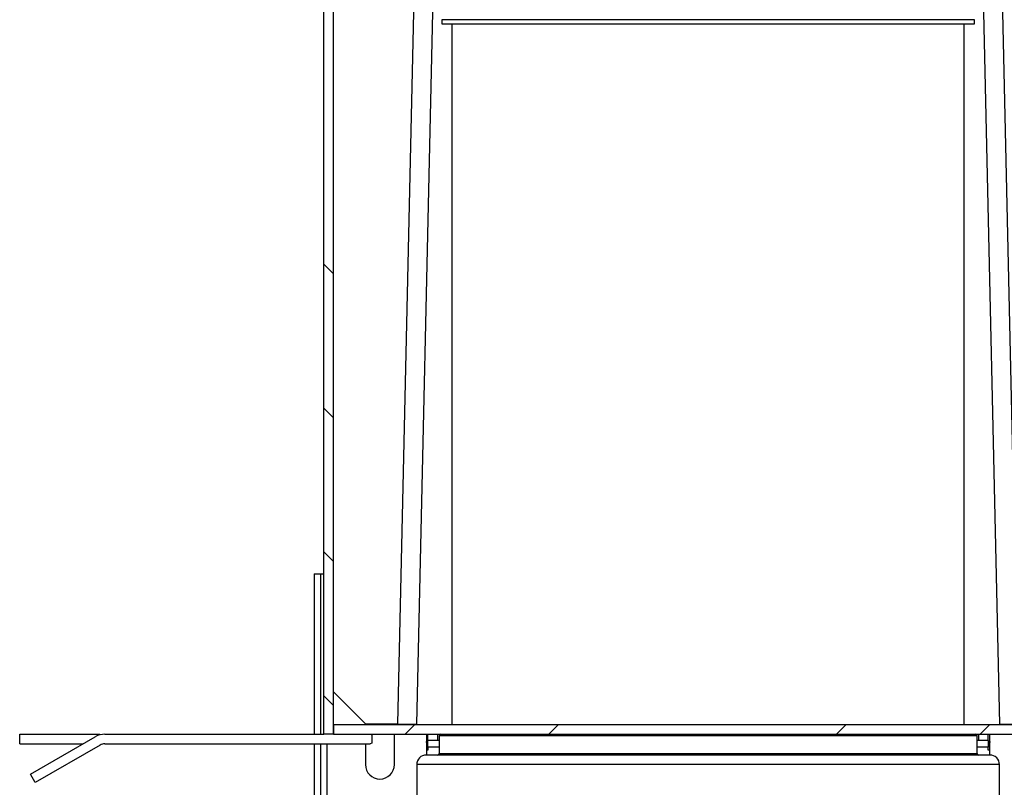
# Model space of a CAD drawing. Units: millimetres. Extents: x -6046 to -2383, y -2626 to -21.
# Drawn here: x -5761 to -5454, y -624 to -385 of the extents above; entities that cross this region are included whole.
import ezdxf

# ---------------------------------------------------------------- set-up
doc = ezdxf.new("R2010")
doc.units = ezdxf.units.MM
doc.header["$LTSCALE"] = 5
doc.layers.add('SICHTBAR', color=10, linetype='Continuous')

msp = doc.modelspace()

# ---------------------------------------------------------------- hatches: boundary and pattern name
at = {"layer": 'SICHTBAR'}
h = msp.add_hatch(dxfattribs=at)
h.set_pattern_fill('ANSI33', color=256, scale=10, angle=90, style=0)
h.set_pattern_definition([(135, (-6411, -5104.68), (-44.9013, -44.9013), []), (135, (-6411, -5059.78), (-44.9013, -44.9013), [31.75, -15.875])])
h.paths.add_polyline_path([(-5666.31, -293.56), (-5666.31, -607.81), (-5663.31, -607.81), (-5663.31, -293.56)], flags=0)
h = msp.add_hatch(dxfattribs=at)
h.set_pattern_fill('ANSI33', color=256, scale=10, style=0)
h.set_pattern_definition([(45, (-6411, -5104.68), (-44.9013, 44.9013), []), (45, (-6366.1, -5104.68), (-44.9013, 44.9013), [31.75, -15.875])])
edge = h.paths.add_edge_path(flags=0)
edge.add_line((-5432.31, -604.81), (-5663.31, -604.81))
edge.add_line((-5663.31, -604.81), (-5663.31, -607.81))
edge.add_line((-5663.31, -607.81), (-5432.31, -607.81))
edge.add_arc((-5432.31, -601.81), 6, 270, 360)
edge.add_line((-5426.31, -601.81), (-5426.31, -293.56))
edge.add_line((-5426.31, -293.56), (-5429.31, -293.56))
edge.add_line((-5429.31, -293.56), (-5429.31, -601.81))
edge.add_arc((-5432.31, -601.81), 3, 270, 360, ccw=False)

# ---------------------------------------------------------------- linework, layer by layer
for p, q in [((-5666.31, -607.81), (-5666.31, -293.56)), ((-5663.31, -607.81), (-5663.31, -293.56)), ((-5636.31, -293.56), (-5643.31, -604.56)), ((-5637.32, -604.69), (-5630.32, -293.69)), ((-5462.31, -293.69), (-5455.31, -604.69)), ((-5449.31, -604.56), (-5456.31, -293.56)), ((-5629.46, -384.81), (-5629.46, -386.06)), ((-5546.31, -384.81), (-5629.46, -384.81)), ((-5629.46, -386.06), (-5546.31, -386.06)), ((-5626.31, -386.06), (-5626.31, -604.81)), ((-5463.16, -384.81), (-5546.31, -384.81)), ((-5546.31, -386.06), (-5463.16, -386.06)), ((-5466.31, -604.81), (-5466.31, -386.06)), ((-5463.16, -386.06), (-5463.16, -384.81)), ((-5669.31, -557.81), (-5669.31, -607.81)), ((-5669.31, -557.81), (-5667.31, -557.81)), ((-5667.31, -607.81), (-5667.31, -557.81)), ((-5667.31, -557.81), (-5666.31, -557.81)), ((-5653.31, -604.56), (-5663.31, -594.56)), ((-5663.31, -604.81), (-5663.31, -607.81)), ((-5663.31, -604.81), (-5432.31, -604.81)), ((-5653.31, -604.56), (-5643.31, -604.56)), ((-5643.31, -604.56), (-5637.32, -604.69)), ((-5640.32, -604.81), (-5640.32, -604.63)), ((-5637.32, -604.81), (-5637.32, -604.69)), ((-5455.31, -604.69), (-5449.31, -604.56)), ((-5455.31, -604.69), (-5455.31, -604.81)), ((-5761.31, -610.81), (-5761.31, -607.81)), ((-5761.31, -607.81), (-5736.31, -607.81)), ((-5757.96, -620.31), (-5737.71, -608.61)), ((-5736.31, -607.81), (-5736.31, -608.03)), ((-5734.71, -607.81), (-5666.31, -607.81)), ((-5663.31, -607.81), (-5666.31, -607.81)), ((-5663.31, -607.81), (-5432.31, -607.81)), ((-5651.81, -607.81), (-5651.31, -608.04)), ((-5651.31, -608.04), (-5651.31, -610.58)), ((-5644.31, -617.31), (-5644.31, -607.81)), ((-5634.31, -607.81), (-5634.31, -614.31)), ((-5633.81, -609.81), (-5633.81, -607.81)), ((-5630.81, -607.81), (-5630.81, -609.81)), ((-5630.31, -608.31), (-5630.31, -613.81)), ((-5627.42, -608.31), (-5630.31, -608.31)), ((-5462.31, -608.31), (-5627.42, -608.31)), ((-5462.31, -613.81), (-5462.31, -608.31)), ((-5461.81, -609.81), (-5461.81, -607.81)), ((-5458.81, -609.81), (-5458.81, -607.81)), ((-5458.31, -614.31), (-5458.31, -607.81)), ((-5761.31, -610.81), (-5741.51, -610.81)), ((-5736.21, -611.21), (-5756.46, -622.91)), ((-5734.71, -610.81), (-5651.81, -610.81)), ((-5669.31, -610.81), (-5669.31, -791.81)), ((-5667.31, -875.8), (-5667.31, -610.81)), ((-5665.31, -875.8), (-5665.31, -610.81)), ((-5653.31, -610.81), (-5653.31, -617.31)), ((-5651.31, -610.58), (-5651.81, -610.81)), ((-5634.21, -612.81), (-5634.21, -610.81)), ((-5630.81, -609.81), (-5633.81, -609.81)), ((-5633.81, -611.81), (-5633.81, -609.81)), ((-5633.81, -611.81), (-5633.81, -612.81)), ((-5630.31, -611.81), (-5633.81, -611.81)), ((-5630.31, -609.81), (-5630.81, -609.81)), ((-5461.81, -609.81), (-5462.31, -609.81)), ((-5458.81, -611.81), (-5462.31, -611.81)), ((-5458.81, -609.81), (-5461.81, -609.81)), ((-5458.81, -609.81), (-5458.81, -611.81)), ((-5458.81, -612.81), (-5458.81, -611.81)), ((-5458.41, -610.81), (-5458.41, -612.81)), ((-5633.81, -612.81), (-5634.21, -612.81)), ((-5630.31, -613.81), (-5627.42, -613.81)), ((-5627.42, -613.81), (-5462.31, -613.81)), ((-5458.41, -612.81), (-5458.81, -612.81)), ((-5637.31, -617.31), (-5637.31, -632.31)), ((-5634.18, -617.31), (-5637.31, -617.31)), ((-5455.31, -617.31), (-5634.18, -617.31)), ((-5455.31, -632.31), (-5455.31, -617.31)), ((-5756.46, -622.91), (-5757.96, -620.31))]:
    msp.add_line(p, q, dxfattribs=at)
at = {"layer": 'SICHTBAR', "flags": 128}
for points in [[(-5634.21, -610.81), (-5634.27, -610.22), (-5634.31, -610.04)], [(-5458.31, -610.04), (-5458.36, -610.22), (-5458.41, -610.81)]]:
    msp.add_lwpolyline(points, dxfattribs=at)
at = {"layer": 'SICHTBAR'}
for centre, radius, start, end in [((-5734.71, -613.81), 6, 90, 120), ((-5629.81, -608.31), 0.5, 90, 180), ((-5462.81, -608.31), 0.5, 0, 90), ((-5734.71, -613.81), 3, 90, 120), ((-5634.31, -617.31), 3, 90, 180), ((-5630.81, -613.81), 0.5, 270, 0), ((-5461.81, -613.81), 0.5, 180, 270), ((-5458.31, -617.31), 3, 0, 90), ((-5648.81, -617.31), 4.5, 180, 0)]:
    msp.add_arc(centre, radius, start, end, dxfattribs=at)
msp.add_open_spline([(-5458.37, -614.31), (-5458.35, -614.31), (-5458.22, -614.31), (-5458.8, -614.31), (-5460.17, -614.31), (-5462.54, -614.31), (-5465.78, -614.31), (-5469.91, -614.31), (-5474.85, -614.31), (-5480.52, -614.31), (-5486.82, -614.31), (-5493.62, -614.31), (-5500.8, -614.31), (-5508.18, -614.31), (-5515.72, -614.31), (-5523.39, -614.31), (-5531.26, -614.31), (-5539.39, -614.31), (-5547.76, -614.31), (-5556.39, -614.31), (-5565.09, -614.31), (-5573.73, -614.31), (-5582.18, -614.31), (-5590.29, -614.31), (-5597.93, -614.31), (-5604.99, -614.31), (-5611.36, -614.31), (-5616.98, -614.31), (-5621.79, -614.31), (-5625.76, -614.31), (-5628.95, -614.31), (-5631.41, -614.31), (-5633.13, -614.31), (-5634.16, -614.31), (-5634.23, -614.31), (-5634.26, -614.31)], degree=3, knots=[0, 0, 0, 0, 0.004977, 0.036236, 0.068144, 0.100555, 0.133311, 0.166243, 0.199174, 0.23193, 0.264341, 0.296249, 0.327508, 0.357994, 0.387119, 0.416243, 0.445368, 0.474491, 0.504977, 0.536236, 0.568144, 0.600555, 0.633311, 0.666243, 0.699174, 0.73193, 0.764341, 0.796249, 0.827508, 0.857994, 0.887119, 0.916243, 0.945368, 0.974491, 1, 1, 1, 1], dxfattribs=at)

doc.saveas('drawing.dxf')
